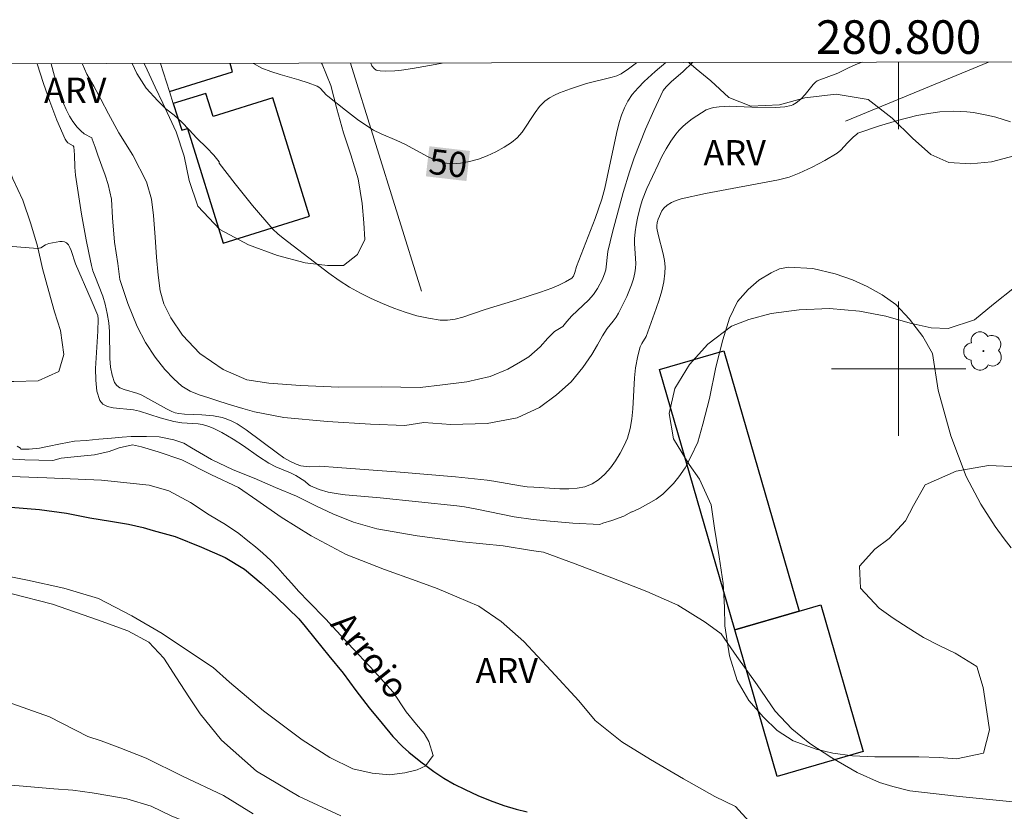
# Model space of a CAD drawing. Units: metres. Extents: x 280702 to 281220, y 1670457 to 1671026.
# Drawn here: x 280748 to 280806, y 1670974 to 1671021 of the extents above; entities that cross this region are included whole.
import ezdxf
from ezdxf.enums import TextEntityAlignment as Align

# ---------------------------------------------------------------- set-up
doc = ezdxf.new("R2010")
doc.units = ezdxf.units.M
doc.header["$MEASUREMENT"] = 0
for name, color, linetype, lineweight in [('Articulacao', 7, 'Continuous', 18), ('Edificacoes', 7, 'Continuous', 30), ('Malha_Coordenadas', 7, 'Continuous', 15), ('Muro_Grade', 8, 'Continuous', 20), ('Rio_Perene', 5, 'Continuous', 25), ('Topon_Curvas_Mestras_Masc', 255, 'Continuous', 9), ('Topon_Rio_Perene', 5, 'Continuous', 9)]:
    doc.layers.add(name, color=color, linetype=linetype, lineweight=lineweight)
for name, color, linetype, lineweight, true_color in [('Arvores_Isoladas', 7, 'Continuous', 18, 0x00ff33), ('Curvas_Intermediarias', 7, 'Continuous', 9, 0x783c14), ('Curvas_Mestras', 7, 'Continuous', 20, 0x783c14), ('Topon_Curvas_Mestras', 7, 'Continuous', 9, 0x783c14), ('Topon_Vegetacao', 7, 'Continuous', 9, 0x00ff33), ('Vegetacao', 7, 'Orla8', 9, 0x00ff33)]:
    doc.layers.add(name, color=color, linetype=linetype, lineweight=lineweight, true_color=true_color)
doc.styles.add('Arial', font='arial.ttf', dxfattribs={"height": 1.5})
doc.styles.add('Arial Italic', font='ariali.ttf', dxfattribs={"height": 1.5})
doc.styles.get("Standard").update_dxf_attribs({"font": 'arial.ttf'})
doc.linetypes.add('Orla8', pattern='A,6,-0.5,["V",Standard,S=1,R=0,X=-0.5,Y=-1],-0.5,6,-0.5,["V",Standard,S=1,R=0,X=-0.5,Y=-1],-0.5', length=14)

# ---------------------------------------------------------------- blocks, each defined once
blk = doc.blocks.new('Arvore')
at = {"layer": 'Arvores_Isoladas'}
blk.add_lwpolyline([(-0.718, 0.493, 0.872324), (-0.722, -0.551, 0.862983), (0.284, -0.827, 0.900105), (0.89, 0.029, 0.863155), (0.262, 0.861, 0.882486)], format="xyb", close=True, dxfattribs=at)
blk.add_circle((0, 0), 0.0286, dxfattribs=at)

msp = doc.modelspace()

# ---------------------------------------------------------------- linework, layer by layer
at = {"layer": 'Articulacao', "flags": 128}
msp.add_lwpolyline([(280718.317, 1671018.131), (281200.36, 1671018.964), (281201.306, 1670464.696), (280719.287, 1670463.863), (280718.317, 1671018.131)], close=True, dxfattribs=at)
at = {"layer": 'Curvas_Intermediarias', "flags": 128}
for points, elevation in [([(280749.476, 1671018.185), (280749.67, 1671017.431), (280749.904, 1671016.674), (280750.104, 1671016.087), (280750.369, 1671015.462), (280750.576, 1671015.061), (280750.765, 1671014.743), (280751.035, 1671014.391), (280751.239, 1671014.179), (280751.437, 1671014.012), (280751.905, 1671013.759), (280751.919, 1671013.689), (280752.098, 1671013.217), (280752.262, 1671012.722), (280752.509, 1671012.067), (280752.692, 1671011.545), (280752.882, 1671010.977), (280753.072, 1671010.104), (280753.143, 1671009.001), (280753.254, 1671007.543), (280753.459, 1671006.265), (280753.575, 1671005.315), (280754.045, 1671003.891), (280754.598, 1671002.527), (280755.098, 1671001.568), (280755.688, 1671000.694), (280756.249, 1670999.957), (280756.794, 1670999.388), (280757.269, 1670998.952), (280757.766, 1670998.669), (280758.296, 1670998.443), (280758.872, 1670998.256), (280759.537, 1670998.046), (280760.236, 1670997.826), (280760.898, 1670997.62), (280761.596, 1670997.438), (280763.346, 1670997.098), (280765.951, 1670996.851), (280768.526, 1670996.704), (280770.571, 1670996.622), (280771.692, 1670996.79), (280773.307, 1670996.671), (280775.479, 1670996.734), (280777.254, 1670997.063), (280778.593, 1670997.69), (280779.614, 1670998.449), (280780.474, 1670999.226), (280781.18, 1671000.075), (280781.712, 1671000.842), (280782.045, 1671001.428), (280782.351, 1671001.957), (280782.621, 1671002.394), (280782.985, 1671002.839), (280783.155, 1671003.065), (280783.3, 1671003.303), (280783.798, 1671004.31), (280784.079, 1671005.004), (280784.192, 1671005.357), (280784.283, 1671005.712), (280784.324, 1671005.994), (280784.334, 1671006.282), (280784.322, 1671006.574), (280784.26, 1671007.458), (280784.263, 1671007.749), (280784.298, 1671008.158), (280784.354, 1671008.565), (280784.432, 1671008.969), (280784.597, 1671009.627), (280784.736, 1671010.081), (280784.995, 1671010.742), (280785.659, 1671012.18), (280785.894, 1671012.653), (280786.145, 1671013.114), (280786.416, 1671013.558), (280786.711, 1671013.98), (280786.922, 1671014.231), (280787.158, 1671014.466), (280787.414, 1671014.685), (280787.684, 1671014.889), (280787.965, 1671015.08), (280788.533, 1671015.424), (280788.822, 1671015.541), (280788.978, 1671015.577), (280789.3, 1671015.619), (280789.892, 1671015.646), (280791.253, 1671015.586), (280792.658, 1671015.581), (280793.216, 1671015.617), (280793.596, 1671015.686), (280793.7, 1671015.729), (280793.898, 1671015.847), (280794.166, 1671016.068), (280794.424, 1671016.348), (280794.904, 1671016.949), (280795.036, 1671017.084), (280795.144, 1671017.16), (280796.373, 1671017.623), (280797.05, 1671017.952), (280797.544, 1671018.168), (280797.837, 1671018.268), (280797.837, 1671018.268)], 47), ([(280751.325, 1671018.188), (280751.612, 1671017.552), (280752.016, 1671016.852), (280752.434, 1671016.068), (280752.89, 1671015.186), (280753.506, 1671014.071), (280754.343, 1671012.74), (280755.153, 1671011.138), (280755.463, 1671010.113), (280755.582, 1671009.128), (280755.679, 1671007.846), (280755.757, 1671006.651), (280755.864, 1671005.572), (280755.972, 1671004.637), (280756.2, 1671003.863), (280756.622, 1671003.03), (280757.309, 1671002.003), (280758.341, 1671000.91), (280759.738, 1670999.957), (280761.147, 1670999.329), (280762.451, 1670999.143), (280764.335, 1670999.003), (280766.619, 1670998.907), (280769.168, 1670998.923), (280771.471, 1670998.877), (280772.802, 1670999.039), (280774.256, 1670999.213), (280775.654, 1670999.535), (280776.712, 1670999.981), (280777.456, 1671000.41), (280777.957, 1671000.711), (280778.641, 1671001.299), (280779.083, 1671001.822), (280779.49, 1671002.21), (280779.976, 1671002.526), (280779.992, 1671002.522), (280780.222, 1671002.822), (280780.529, 1671003.145), (280781.519, 1671004.088), (280781.808, 1671004.426), (280782.045, 1671004.774), (280782.342, 1671005.335), (280782.494, 1671005.724), (280782.541, 1671005.897), (280782.67, 1671006.987), (280782.943, 1671008.137), (280783.585, 1671010.496), (280783.951, 1671011.745), (280784.233, 1671012.564), (280784.915, 1671014.272), (280785.406, 1671015.396), (280785.968, 1671016.588), (280786.152, 1671016.814), (280786.469, 1671017.121), (280787.138, 1671017.708), (280787.715, 1671018.251), (280787.715, 1671018.251)], 48), ([(280754.299, 1671018.193), (280754.299, 1671018.193), (280754.596, 1671017.596), (280755.145, 1671016.733), (280755.832, 1671015.974), (280756.322, 1671015.485), (280756.815, 1671015.106), (280757.275, 1671014.7), (280757.716, 1671014.245), (280758.156, 1671013.752), (280758.75, 1671013.164), (280759.169, 1671012.724), (280759.486, 1671012.332), (280759.501, 1671012.258), (280760.453, 1671011.023), (280761.49, 1671009.735), (280762.691, 1671008.319), (280762.991, 1671008.036), (280763.311, 1671007.774), (280765.431, 1671006.146), (280766.033, 1671005.693), (280766.646, 1671005.26), (280767.274, 1671004.858), (280767.922, 1671004.497), (280768.564, 1671004.181), (280769.227, 1671003.881), (280769.905, 1671003.606), (280770.593, 1671003.364), (280771.287, 1671003.161), (280771.981, 1671003.005), (280772.669, 1671002.904), (280773.114, 1671002.898), (280773.562, 1671002.96), (280774.012, 1671003.072), (280775.362, 1671003.539), (280777.239, 1671004.099), (280778.655, 1671004.561), (280779.328, 1671004.806), (280779.738, 1671004.983), (280780.134, 1671005.183), (280780.51, 1671005.404), (280780.616, 1671005.526), (280780.706, 1671005.736), (280780.802, 1671006.095), (280781.914, 1671008.957), (280782.303, 1671010.118), (280782.479, 1671010.762), (280782.632, 1671011.412), (280783.184, 1671014.031), (280783.349, 1671014.677), (280783.484, 1671015.115), (280783.651, 1671015.545), (280783.856, 1671015.953), (280784.125, 1671016.352), (280784.465, 1671016.744), (280784.837, 1671017.113), (280785.491, 1671017.715), (280786.125, 1671018.248)], 49), ([(280748.642, 1671018.183), (280749.021, 1671017.003), (280749.391, 1671015.931), (280749.825, 1671014.822), (280750.308, 1671013.684), (280750.384, 1671013.566), (280750.477, 1671013.463), (280750.79, 1671013.286), (280750.833, 1671013.227), (280750.869, 1671012.752), (280750.889, 1671012.023), (280750.932, 1671011.54), (280751.294, 1671009.22), (280751.568, 1671007.679), (280751.722, 1671006.912), (280751.889, 1671006.15), (280751.973, 1671005.839), (280752.076, 1671005.534), (280752.553, 1671004.328), (280752.706, 1671003.841), (280752.827, 1671003.29), (280752.912, 1671002.732), (280752.954, 1671002.213), (280752.982, 1671000.606), (280753.021, 1671000.094), (280753.106, 1670999.614), (280753.255, 1670999.178), (280753.387, 1670998.999), (280753.582, 1670998.865), (280753.822, 1670998.763), (280754.641, 1670998.523), (280754.888, 1670998.422), (280756.364, 1670997.612), (280756.676, 1670997.454), (280756.875, 1670997.377), (280757.083, 1670997.332), (280757.426, 1670997.299), (280758.466, 1670997.249), (280759.153, 1670997.193), (280759.675, 1670997.097), (280759.858, 1670997.041), (280760.216, 1670996.899), (280760.558, 1670996.721), (280761.107, 1670996.364), (280762.965, 1670994.959), (280763.345, 1670994.692), (280763.701, 1670994.483), (280764.078, 1670994.312), (280764.358, 1670994.217), (280764.679, 1670994.17), (280764.881, 1670994.161), (280765.493, 1670994.184), (280766.551, 1670994.118), (280770.295, 1670993.841), (280773.586, 1670993.562), (280775.477, 1670993.357), (280775.875, 1670993.299), (280777.461, 1670993.013), (280777.858, 1670992.962), (280778.257, 1670992.934), (280779.813, 1670992.84), (280780.333, 1670992.835), (280780.834, 1670992.871), (280781.303, 1670992.964), (280781.728, 1670993.132), (280782.116, 1670993.382), (280782.482, 1670993.706), (280782.822, 1670994.087), (280783.132, 1670994.509), (280783.406, 1670994.958), (280783.641, 1670995.417), (280783.831, 1670995.87), (280783.997, 1670996.429), (280784.1, 1670997.012), (280784.159, 1670997.613), (280784.252, 1670999.455), (280784.316, 1671000.058), (280784.447, 1671000.776), (280784.595, 1671001.3), (280784.697, 1671001.513), (280784.944, 1671001.922), (280785.548, 1671003.592), (280785.723, 1671004.116), (280785.876, 1671004.643), (280785.995, 1671005.171), (280786.071, 1671005.7), (280786.078, 1671006.079), (280786.037, 1671006.461), (280785.962, 1671006.844), (280785.667, 1671008), (280785.592, 1671008.385), (280785.584, 1671008.51), (280785.613, 1671008.727), (280785.674, 1671008.925), (280785.894, 1671009.408), (280786.008, 1671009.58), (280786.196, 1671009.742), (280786.455, 1671009.906), (280786.737, 1671010.038), (280787.031, 1671010.132), (280788.491, 1671010.451), (280792.831, 1671011.264), (280793.47, 1671011.422), (280794.066, 1671011.663), (280794.841, 1671012.023), (280795.6, 1671012.418), (280796.334, 1671012.844), (280796.56, 1671013.025), (280796.955, 1671013.465), (280797.308, 1671013.819), (280797.484, 1671013.973), (280797.579, 1671014.035), (280797.683, 1671014.082), (280798.795, 1671014.463), (280799.93, 1671014.807), (280801.079, 1671015.091), (280801.655, 1671015.203), (280802.453, 1671015.308), (280803.264, 1671015.347), (280804.07, 1671015.313), (280804.467, 1671015.267), (280805.354, 1671015.104), (280805.796, 1671014.995), (280806.666, 1671014.722)], 46), ([(280772.79, 1671018.225), (280772.362, 1671018.138), (280771.018, 1671017.889), (280770.357, 1671017.791), (280769.962, 1671017.755), (280769.431, 1671017.732), (280769.088, 1671017.755), (280768.925, 1671017.784), (280768.859, 1671017.806), (280768.733, 1671017.888), (280768.587, 1671018.065), (280768.528, 1671018.218), (280768.528, 1671018.218)], 51), ([(280807.204, 1670974.135), (280803.631, 1670974.493), (280800.66, 1670974.829), (280799.647, 1670975.101), (280798.866, 1670975.329), (280797.52, 1670975.938), (280796.014, 1670976.81), (280794.706, 1670977.65), (280793.638, 1670978.528), (280792.633, 1670979.579), (280791.564, 1670981.146), (280790.365, 1670982.844), (280789.431, 1670984.19), (280788.46, 1670984.901), (280786.838, 1670985.899), (280784.984, 1670986.719), (280782.903, 1670987.526), (280780.713, 1670988.367), (280778.837, 1670989.073), (280778.123, 1670989.156), (280776.426, 1670989.435), (280773.993, 1670989.675), (280771.294, 1670990.047), (280768.898, 1670990.447), (280767.5, 1670990.85), (280766.263, 1670991.342), (280765.299, 1670991.802), (280764.114, 1670992.394), (280762.848, 1670992.924), (280761.573, 1670993.477), (280760.332, 1670993.965), (280759.032, 1670994.582), (280757.847, 1670995.281), (280757.395, 1670995.564), (280756.801, 1670995.771), (280755.919, 1670995.94), (280755.171, 1670995.958), (280754.248, 1670995.956), (280753.717, 1670995.93), (280753.078, 1670995.868), (280752.327, 1670995.791), (280751.568, 1670995.721), (280750.869, 1670995.674), (280750.028, 1670995.52), (280749.269, 1670995.366), (280748.775, 1670995.264), (280748.166, 1670995.21), (280747.665, 1670995.214), (280747.656, 1670995.268), (280747.458, 1670995.385)], 44), ([(280791.098, 1670973.003), (280790.28, 1670973.902), (280789.051, 1670974.501), (280787.167, 1670975.543), (280785.217, 1670976.714), (280783.509, 1670977.76), (280781.913, 1670979.029), (280780.942, 1670980.199), (280779.287, 1670981.994), (280777.662, 1670983.743), (280776.305, 1670984.937), (280774.968, 1670985.852), (280773.667, 1670986.409), (280772.494, 1670986.905), (280771.238, 1670987.363), (280769.351, 1670988.034), (280767.056, 1670988.928), (280764.982, 1670990.033), (280763.199, 1670991.155), (280761.75, 1670992.169), (280760.64, 1670992.921), (280759.033, 1670993.675), (280757.269, 1670994.564), (280755.852, 1670995.047), (280754.866, 1670995.346), (280754.32, 1670995.457), (280753.543, 1670995.292), (280752.944, 1670995.074), (280752.066, 1670994.858), (280751.057, 1670994.768), (280750.073, 1670994.673), (280749.569, 1670994.536), (280747.905, 1670994.575), (280745.883, 1670994.688)], 43), ([(280746.563, 1670993.588), (280749.221, 1670993.487), (280752.488, 1670993.348), (280755.325, 1670993.05), (280756.487, 1670992.726), (280757.788, 1670992.024), (280758.894, 1670991.298), (280759.869, 1670990.713), (280760.658, 1670990.172), (280761.196, 1670989.748), (280761.659, 1670989.384), (280762.1, 1670988.998), (280762.571, 1670988.565), (280762.985, 1670988.129), (280763.404, 1670987.658), (280763.807, 1670987.226), (280764.252, 1670986.713), (280764.827, 1670986.121), (280765.825, 1670985.093), (280767.189, 1670983.617), (280768.761, 1670981.951), (280769.875, 1670980.713), (280770.644, 1670979.55), (280771.268, 1670978.794), (280771.709, 1670978.247), (280771.993, 1670977.768), (280772.258, 1670976.934), (280771.815, 1670976.343), (280771.809, 1670976.335), (280771.289, 1670976.083), (280770.568, 1670975.907), (280769.652, 1670975.79), (280768.613, 1670975.883), (280767.454, 1670976.158), (280766.09, 1670976.824), (280764.446, 1670977.868), (280762.129, 1670979.601), (280760.112, 1670981.314), (280759.129, 1670982.189), (280757.72, 1670983.123), (280756.102, 1670984.224), (280754.286, 1670985.266), (280752.294, 1670986.295), (280750.239, 1670986.923), (280748.067, 1670987.401), (280746.875, 1670987.634)], 42), ([(280747.083, 1670986.594), (280749.557, 1670985.961), (280752.241, 1670985.024), (280754.05, 1670984.371), (280755.298, 1670983.707), (280756.202, 1670982.743), (280756.945, 1670981.576), (280757.681, 1670980.432), (280758.368, 1670979.436), (280759.639, 1670977.848), (280761.712, 1670976.002), (280764.261, 1670974.492), (280766.746, 1670973.351)], 43), ([(280737.745, 1670971.595), (280739.208, 1670974.273), (280740.753, 1670976.578), (280741.434, 1670977.59), (280742.436, 1670978.544), (280743.621, 1670979.357), (280745.034, 1670979.993), (280746.806, 1670980.172), (280749.377, 1670979.25), (280751.668, 1670978.07), (280752.457, 1670977.827), (280753.578, 1670977.399), (280755.133, 1670976.775), (280757.3, 1670975.72), (280759.755, 1670974.549), (280761.53, 1670973.465)], 44)]:
    msp.add_lwpolyline(points, dxfattribs=dict(at, elevation=elevation))
at = {"layer": 'Curvas_Mestras', "flags": 128}
for points, elevation in [([(280784.384, 1671018.245), (280783.897, 1671017.869), (280783.451, 1671017.575), (280783.211, 1671017.467), (280782.915, 1671017.372), (280781.389, 1671017.002), (280780.439, 1671016.689), (280779.788, 1671016.451), (280779.478, 1671016.31), (280779.185, 1671016.146), (280778.917, 1671015.953), (280778.601, 1671015.642), (280778.324, 1671015.279), (280777.555, 1671014.112), (280777.265, 1671013.77), (280776.931, 1671013.489), (280776.479, 1671013.205), (280775.991, 1671012.938), (280775.477, 1671012.699), (280774.948, 1671012.498), (280774.414, 1671012.345), (280773.885, 1671012.249), (280773.371, 1671012.22), (280772.897, 1671012.278), (280772.426, 1671012.419), (280771.956, 1671012.623), (280770.554, 1671013.378), (280770.088, 1671013.603), (280769.145, 1671014.002), (280768.689, 1671014.229), (280768.472, 1671014.359), (280767.737, 1671014.866), (280767.025, 1671015.41), (280765.975, 1671016.25), (280765.882, 1671016.333), (280765.541, 1671016.709), (280765.446, 1671016.786), (280765.34, 1671016.846), (280764.805, 1671017.051), (280764.251, 1671017.223), (280763.124, 1671017.535), (280762.571, 1671017.711), (280762.039, 1671017.923), (280761.538, 1671018.188), (280761.512, 1671018.205)], 50), ([(280746.945, 1671007.304), (280748.664, 1671007.173), (280748.764, 1671007.179), (280748.86, 1671007.212), (280749.143, 1671007.381), (280749.339, 1671007.463), (280749.986, 1671007.584), (280750.139, 1671007.587), (280750.276, 1671007.564), (280750.389, 1671007.507), (280750.504, 1671007.387), (280750.596, 1671007.231), (280750.672, 1671007.048), (280750.932, 1671006.248), (280751.867, 1671004.107), (280752.254, 1671003.168), (280752.277, 1671002.959), (280752.27, 1671002.245), (280752.129, 1671000.017), (280752.134, 1670999.316), (280752.21, 1670998.672), (280752.386, 1670998.104), (280752.562, 1670997.888), (280752.836, 1670997.75), (280753.183, 1670997.669), (280754.38, 1670997.544), (280754.743, 1670997.471), (280755.981, 1670997.078), (280756.784, 1670996.854), (280757.265, 1670996.777), (280758.235, 1670996.709), (280758.472, 1670996.673), (280758.703, 1670996.617), (280758.945, 1670996.534), (280759.184, 1670996.436), (280759.65, 1670996.203), (280760.328, 1670995.81), (280760.942, 1670995.409), (280761.842, 1670994.77), (280762.458, 1670994.374), (280762.88, 1670994.158), (280763.755, 1670993.784), (280764.064, 1670993.633), (280764.603, 1670993.297), (280764.842, 1670993.085), (280764.947, 1670993.018), (280765.459, 1670992.804), (280765.989, 1670992.638), (280766.582, 1670992.538), (280766.997, 1670992.489), (280769.089, 1670992.311), (280773.66, 1670991.829), (280774.129, 1670991.761), (280774.847, 1670991.631), (280777.089, 1670991.179), (280778.218, 1670991.009), (280779.005, 1670990.926), (280780.588, 1670990.796), (280782.184, 1670990.709), (280782.368, 1670990.785), (280782.899, 1670990.962), (280783.621, 1670991.207), (280784.069, 1670991.459), (280784.069, 1670991.451), (280784.552, 1670991.67), (280785.086, 1670991.966), (280785.542, 1670992.233), (280785.946, 1670992.531), (280786.578, 1670993.151), (280786.9, 1670993.562), (280787.278, 1670994.094), (280787.619, 1670994.755), (280788.03, 1670995.613), (280788.334, 1670996.688), (280788.735, 1670998.226), (280789.102, 1671000.096), (280789.518, 1671001.718), (280789.915, 1671003.021), (280790.398, 1671004.007), (280791.027, 1671004.73), (280791.677, 1671005.277), (280792.395, 1671005.718), (280792.896, 1671005.948), (280793.434, 1671006.064), (280794.881, 1671005.974), (280796.215, 1671005.652), (280797.25, 1671005.296), (280798.117, 1671004.909), (280799.013, 1671004.401), (280799.835, 1671003.838), (280800.653, 1671002.963), (280801.437, 1671001.931), (280802.027, 1671000.911), (280802.361, 1670998.714), (280803.107, 1670996.008), (280804.021, 1670993.584), (280804.898, 1670991.921), (280805.757, 1670990.59), (280806.287, 1670989.854), (280806.72, 1670989.331)], 45)]:
    msp.add_lwpolyline(points, dxfattribs=dict(at, elevation=elevation))
at = {"layer": 'Edificacoes', "flags": 128}
msp.add_lwpolyline([(280756.532, 1671016.53), (280760.298, 1671017.702), (280760.142, 1671018.203)], dxfattribs=at)
for points in [[(280756.761, 1671015.804), (280757.26, 1671014.224), (280757.597, 1671014.329), (280759.726, 1671007.488), (280764.881, 1671009.092), (280762.685, 1671016.149), (280759.131, 1671015.043), (280758.705, 1671016.409)], [(280790.229, 1670984.437), (280785.745, 1670999.961), (280789.589, 1671001.071), (280794.072, 1670985.547)], [(280790.229, 1670984.437), (280794.072, 1670985.547), (280795.359, 1670985.918), (280797.882, 1670977.183), (280792.752, 1670975.701)]]:
    msp.add_lwpolyline(points, close=True, dxfattribs=at)
at = {"layer": 'Malha_Coordenadas', "flags": 128}
for points in [[(280800, 1671018.272), (280800, 1671014.272)], [(280800, 1671004), (280800, 1670996)], [(280804, 1671000), (280796, 1671000)]]:
    msp.add_lwpolyline(points, dxfattribs=at)
at = {"layer": 'Muro_Grade', "flags": 128}
for points in [[(280796.834, 1671014.76), (280805.365, 1671018.281)], [(280756.532, 1671016.53), (280756.006, 1671018.196)], [(280771.551, 1671004.617), (280767.319, 1671018.215)], [(280756.761, 1671015.804), (280756.532, 1671016.53)], [(280757.26, 1671014.224), (280756.761, 1671015.804)]]:
    msp.add_lwpolyline(points, dxfattribs=at)
at = {"layer": 'Rio_Perene', "flags": 128}
msp.add_lwpolyline([(280747.069, 1670991.755), (280748.792, 1670991.601), (280750.391, 1670991.387), (280751.781, 1670991.108), (280753.026, 1670990.908), (280754.098, 1670990.736), (280754.969, 1670990.53), (280755.556, 1670990.359), (280756.871, 1670989.995), (280758.447, 1670989.366), (280759.856, 1670988.746), (280761.01, 1670988.053), (280762.004, 1670987.216), (280762.889, 1670986.397), (280763.599, 1670985.709), (280764.248, 1670985.097), (280764.629, 1670984.627), (280765.197, 1670983.922), (280766.037, 1670982.886), (280766.888, 1670981.848), (280767.646, 1670980.811), (280768.434, 1670979.775), (280769.218, 1670978.843), (280769.846, 1670978.085), (280770.421, 1670977.487), (280770.798, 1670977.151), (280771.523, 1670976.563), (280771.815, 1670976.343), (280772.288, 1670975.988), (280772.886, 1670975.59), (280773.499, 1670975.238), (280774.167, 1670974.922), (280774.911, 1670974.561), (280775.654, 1670974.261), (280776.469, 1670973.966), (280777.209, 1670973.747), (280777.863, 1670973.592)], dxfattribs=at)
at = {"layer": 'Topon_Curvas_Mestras_Masc'}
msp.add_solid([(280771.817, 1671011.47, 50), (280774.235, 1671011.188, 50), (280772.026, 1671013.264, 50), (280774.445, 1671012.982, 50)], dxfattribs=at)
at = {"layer": 'Vegetacao', "flags": 128}
for points in [[(280787.489, 1671018.25), (280787.931, 1671017.887), (280788.802, 1671017.158), (280789.874, 1671016.173), (280791.181, 1671015.662), (280792.899, 1671015.728), (280794.406, 1671016.153), (280796.274, 1671016.372), (280798.179, 1671016.042), (280799.611, 1671014.929), (280800.832, 1671013.752), (280801.915, 1671012.78), (280802.999, 1671012.294), (280804.294, 1671012.206), (280805.539, 1671012.336), (280806.884, 1671012.683), (280808.228, 1671012.659), (280809.324, 1671012.02), (280810.109, 1671011.098), (280810.309, 1671009.741), (280810.209, 1671008.614), (280809.712, 1671007.294), (280808.89, 1671006.307), (280808.006, 1671005.665), (280806.911, 1671004.844), (280805.666, 1671003.844), (280804.521, 1671002.92), (280802.952, 1671002.393), (280801.943, 1671002.443), (280800.698, 1671002.724), (280799.241, 1671003.132), (280797.66, 1671003.425), (280795.879, 1671003.589), (280794.074, 1671003.51), (280792.405, 1671003.291), (280791.073, 1671002.944), (280790.04, 1671002.533), (280788.62, 1671001.468), (280787.537, 1671000.25), (280786.666, 1670998.814), (280786.331, 1670997.328), (280786.58, 1670995.817), (280787.514, 1670994.294), (280788.137, 1670993.424), (280788.823, 1670991.887), (280789.022, 1670990.492), (280789.309, 1670988.788), (280789.534, 1670987.2), (280789.621, 1670985.792), (280789.646, 1670984.665), (280789.909, 1670982.884), (280790.37, 1670981.412), (280791.08, 1670980.222), (280791.952, 1670979.224), (280792.761, 1670978.43), (280793.708, 1670977.817), (280795.09, 1670977.319), (280796.074, 1670977.076), (280797.257, 1670976.924), (280798.577, 1670976.862), (280799.884, 1670976.863), (280801.204, 1670976.865), (280802.424, 1670976.827), (280803.445, 1670976.739), (280805.052, 1670977.074), (280805.412, 1670978.47), (280805.25, 1670979.546), (280805.038, 1670981.006), (280804.664, 1670982.248), (280803.381, 1670983.053), (280802.46, 1670983.488), (280801.488, 1670983.973), (280800.567, 1670984.549), (280799.67, 1670985.124), (280798.848, 1670985.725), (280797.727, 1670986.928), (280797.677, 1670988.221), (280798.585, 1670989.247), (280799.432, 1670989.876), (280800.415, 1670990.927), (280800.888, 1670991.837), (280801.585, 1670993.08), (280803.44, 1670993.902), (280805.358, 1670994.237), (280807.163, 1670994.15), (280808.645, 1670993.268), (280809.741, 1670991.732), (280810.589, 1670990.093), (280811.199, 1670988.698), (280811.436, 1670987.289), (280811.511, 1670985.919), (280812.358, 1670984.677), (280813.591, 1670984.884), (280814.861, 1670985.551), (280815.595, 1670986.372), (280816.467, 1670986.962), (280817.811, 1670987.604), (280819.206, 1670987.926), (280820.513, 1670987.517), (280821.447, 1670987.083), (280822.344, 1670986.29), (280823.353, 1670985.125), (280824.536, 1670983.833), (280826.205, 1670982.964), (280827.687, 1670983.094), (280828.521, 1670984.068), (280828.72, 1670985.08), (280828.707, 1670986.476), (280828.57, 1670987.578), (280827.997, 1670988.653), (280826.714, 1670989.433), (280825.742, 1670989.688), (280824.709, 1670989.853), (280822.679, 1670990.004), (280820.687, 1670990.258), (280819.691, 1670990.539), (280818.794, 1670991.063), (280817.586, 1670992.509), (280817.025, 1670993.841), (280817, 1670995.173), (280817.236, 1670996.479), (280817.659, 1670997.504), (280818.269, 1670998.44), (280818.991, 1670999.35), (280820.036, 1671000.312), (280820.833, 1671000.684), (280821.68, 1671001.057), (280822.215, 1671001.25), (280823.174, 1671001.007), (280824.033, 1671000.509), (280824.98, 1670999.869), (280825.914, 1670999.153), (280827.209, 1670998.258), (280828.716, 1670997.286), (280830.422, 1670996.456), (280831.331, 1670996.008), (280833.087, 1670995.191), (280834.706, 1670994.514), (280836.014, 1670993.99), (280837.67, 1670993.774), (280838.679, 1670993.788), (280839.762, 1670993.956), (280840.845, 1670994.226), (280841.841, 1670994.586), (280843.609, 1670995.42), (280845.041, 1670996.306), (280846.161, 1670997.152), (280847.244, 1670997.948), (280848.364, 1670998.628), (280849.298, 1670999.039), (280850.506, 1670999.143), (280851.975, 1670998.722), (280853.507, 1670997.878), (280854.79, 1670997.085), (280855.637, 1670996.446), (280856.496, 1670995.384), (280857.219, 1670994.514), (280858.726, 1670993.452), (280860.357, 1670992.75), (280862.038, 1670992.329), (280863.52, 1670992.305), (280864.703, 1670992.998), (280864.702, 1670994.099), (280864.689, 1670995.957), (280864.677, 1670997.007), (280864.726, 1670998.954), (280865.398, 1671000.568), (280866.667, 1671001.825), (280868.274, 1671002.493), (280869.307, 1671002.468), (280870.415, 1671002.252), (280872.383, 1671001.524), (280873.902, 1671000.629), (280874.837, 1670999.477), (280875.173, 1670998.299), (280875.373, 1670996.75), (280875.473, 1670995.059), (280875.747, 1670993.561), (280876.482, 1670992.191), (280877.653, 1670992.423), (280879.109, 1670993.219), (280880.167, 1670994.578), (280880.628, 1670996.051), (280880.54, 1670997.383), (280880.403, 1670998.754), (280880.527, 1671000.509), (280880.987, 1671002.02), (280881.696, 1671003.84), (280882.38, 1671005.519), (280882.891, 1671006.928), (280883.251, 1671008.068), (280883.96, 1671009.926), (280884.857, 1671011.272), (280885.716, 1671011.798), (280886.923, 1671011.941), (280888.517, 1671011.878), (280890.223, 1671012.073), (280891.256, 1671012.804), (280891.094, 1671013.764), (280890.359, 1671014.75), (280889.637, 1671016.068), (280889.175, 1671017.822), (280889.212, 1671018.426)], [(280718.353, 1670997.65), (280718.593, 1670997.623), (280719.751, 1670997.484), (280721.221, 1670997.511), (280722.677, 1670997.807), (280724.034, 1670998.385), (280725.454, 1670999.091), (280726.636, 1670999.746), (280727.583, 1671000.336), (280728.815, 1671001.183), (280729.724, 1671001.747), (280730.832, 1671002.389), (280732.114, 1671002.762), (280733.534, 1671002.546), (280735.103, 1671001.766), (280735.937, 1671001.203), (280737.507, 1670999.873), (280738.291, 1670999.208), (280739.761, 1670997.916), (280741.106, 1670996.816), (280742.563, 1670996.088), (280743.447, 1670996.831), (280744.156, 1670997.908), (280744.829, 1670998.793), (280746.086, 1670999.242), (280747.257, 1670999.244), (280748.701, 1670999.271), (280749.946, 1670999.836), (280750.244, 1671000.848), (280750.032, 1671002.282), (280749.683, 1671003.384), (280749.334, 1671004.6), (280748.96, 1671005.97), (280748.661, 1671007.302), (280748.262, 1671008.646), (280747.789, 1671010.054), (280747.191, 1671011.322), (280746.617, 1671012.884), (280746.082, 1671013.997), (280745.621, 1671015.073), (280745.234, 1671016.187), (280744.648, 1671018.107), (280744.619, 1671018.176)], [(280755.016, 1671018.194), (280755.195, 1671017.812), (280755.681, 1671016.788), (280756.142, 1671015.84), (280756.939, 1671014.125), (280757.413, 1671012.678), (280757.7, 1671011.218), (280758.223, 1671009.695), (280759.531, 1671008.3), (280761.237, 1671007.393), (280762.981, 1671006.754), (280764.612, 1671006.308), (280765.944, 1671006.156), (280766.916, 1671006.157), (280767.737, 1671006.811), (280768.173, 1671007.708), (280768.123, 1671008.707), (280768.023, 1671009.847), (280767.773, 1671011.319), (280767.349, 1671012.753), (280766.901, 1671014.059), (280766.514, 1671015.494), (280766.153, 1671016.876), (280765.642, 1671018.157), (280765.597, 1671018.212)], [(280892.21, 1670988.251), (280893.107, 1670985.678), (280893.581, 1670984.654), (280894.328, 1670983.156), (280894.877, 1670981.825), (280894.877, 1670980.595), (280894.816, 1670977.713), (280894.828, 1670976.355), (280894.692, 1670974.306), (280894.232, 1670973.166), (280893.198, 1670972.562), (280891.866, 1670972.215), (280890.646, 1670972.137), (280889.475, 1670972.225), (280888.243, 1670972.377), (280887.035, 1670972.491), (280885.628, 1670972.272), (280883.823, 1670971.63), (280882.839, 1670970.95), (280881.358, 1670969.821), (280879.54, 1670968.82), (280878.606, 1670968.422), (280877.212, 1670967.856), (280875.855, 1670967.138), (280874.112, 1670966.354), (280872.282, 1670965.622), (280870.862, 1670964.775), (280869.692, 1670964.044), (280868.808, 1670963.441), (280868.161, 1670962.672), (280867.34, 1670961.672), (280866.531, 1670960.198), (280865.958, 1670958.481), (280865.573, 1670956.828), (280865.362, 1670955.201), (280865.237, 1670954.138), (280864.478, 1670952.575), (280864.143, 1670951.409), (280863.533, 1670949), (280863.421, 1670947.86), (280863.41, 1670946.08), (280863.846, 1670944.697), (280864.494, 1670943.634), (280865.141, 1670942.675), (280865.914, 1670941.933), (280867.072, 1670941.409), (280868.641, 1670941.116), (280870.521, 1670941.016), (280872.451, 1670940.441), (280874.02, 1670939.764), (280875.378, 1670938.985), (280876.66, 1670938.346), (280877.769, 1670937.309), (280878.591, 1670935.645), (280878.803, 1670934.634), (280878.866, 1670932.443), (280878.742, 1670931.278), (280878.307, 1670929.049), (280878.083, 1670927.908), (280877.785, 1670926.153), (280877.436, 1670925.077), (280876.403, 1670924.115), (280875.021, 1670923.947), (280873.004, 1670923.689), (280872.008, 1670923.598), (280870.352, 1670923.276), (280869.095, 1670922.685), (280868.323, 1670921.89), (280867.9, 1670920.904), (280867.589, 1670919.891), (280867.153, 1670918.764), (280866.929, 1670917.765), (280866.98, 1670916.714), (280867.416, 1670915.485), (280868.313, 1670913.936), (280869.833, 1670911.53), (280870.742, 1670910.071), (280871.639, 1670909.304), (280873.519, 1670907.679), (280874.366, 1670907.091), (280875.686, 1670906.26), (280876.845, 1670905.634), (280878.252, 1670905.046), (280880.045, 1670904.408), (280881.041, 1670904.114), (280883.121, 1670903.361), (280884.13, 1670902.785), (280884.939, 1670902.12), (280886.035, 1670900.841), (280885.749, 1670899.585), (280883.932, 1670898.956), (280882.898, 1670898.839), (280880.869, 1670898.939), (280879.275, 1670899.13), (280878.054, 1670899.064), (280877.121, 1670898.167), (280876.661, 1670896.936), (280876.761, 1670895.605), (280877.894, 1670894.901), (280879.014, 1670894.89), (280880.16, 1670894.673), (280881.356, 1670894.38), (280882.601, 1670893.946), (280884.008, 1670892.769), (280885.154, 1670891.528), (280886.014, 1670890.261), (280887.035, 1670888.61), (280887.745, 1670887.561), (280889.228, 1670885.564), (280889.938, 1670884.668), (280891.171, 1670883.286), (280891.98, 1670882.352), (280892.641, 1670881.316), (280894.945, 1670878.872), (280896.091, 1670878.028), (280897.822, 1670877.197), (280899.017, 1670876.968), (280900.362, 1670876.752), (280901.421, 1670876.382), (280902.678, 1670875.845), (280904.048, 1670875.27), (280905.443, 1670874.798), (280906.751, 1670874.428), (280907.971, 1670874.186), (280909.117, 1670874.136), (280910.2, 1670873.74), (280911.047, 1670873.037), (280911.931, 1670872.179), (280912.591, 1670871.361), (280913.476, 1670870.657), (280914.298, 1670869.608), (280914.958, 1670868.328), (280915.245, 1670867.047), (280915.121, 1670865.484), (280914.536, 1670864.562), (280913.777, 1670863.472), (280913.615, 1670862.076), (280914.412, 1670860.988), (280915.322, 1670860.31), (280916.181, 1670859.363), (280917.19, 1670858.237), (280917.925, 1670856.701), (280918.137, 1670854.959), (280918.324, 1670853.756), (280918.599, 1670852.629), (280918.786, 1670851.143), (280917.989, 1670849.9), (280917.081, 1670849.259), (280916.496, 1670848.015), (280916.434, 1670846.402), (280916.559, 1670844.942), (280916.97, 1670843.7), (280918.029, 1670842.663), (280918.864, 1670841.64), (280919.773, 1670840.718), (280921.429, 1670839.785), (280922.413, 1670839.428), (280923.446, 1670839.211), (280925.551, 1670839.188), (280926.572, 1670839.317), (280928.527, 1670839.781), (280929.498, 1670840.127), (280930.469, 1670840.526), (280932.336, 1670841.104), (280933.868, 1670841.131), (280934.914, 1670840.364), (280935.537, 1670838.52), (280935.912, 1670836.126), (280936.012, 1670834.627), (280936, 1670832.463), (280935.851, 1670831.438), (280935.054, 1670829.708), (280934.108, 1670828.695), (280932.764, 1670828.014), (280931.755, 1670827.668), (280930.535, 1670827.141), (280929.527, 1670826.115), (280929.266, 1670824.488), (280929.503, 1670822.939), (280930.213, 1670821.787), (280930.948, 1670820.507), (280931.359, 1670818.97), (280931.522, 1670817.562), (280931.485, 1670816.396), (280931.211, 1670815.269), (280930.651, 1670814.23), (280929.83, 1670813.397), (280928.809, 1670812.871), (280927.589, 1670812.511), (280926.007, 1670812.022), (280924.177, 1670811.034), (280922.397, 1670809.789), (280921.04, 1670808.674), (280920.406, 1670806.495), (280920.269, 1670805.266), (280920.245, 1670803.332), (280920.37, 1670802.013), (280920.943, 1670800.745), (280922.026, 1670799.619), (280923.757, 1670799.058), (280925.675, 1670798.996), (280927.356, 1670799.126), (280928.85, 1670799.281), (280930.145, 1670799.795), (280931.303, 1670800.68), (280932.373, 1670801.962), (280933.468, 1670803.283), (280934.813, 1670804.27), (280936.183, 1670804.477), (280937.552, 1670803.94), (280938.673, 1670802.661), (280939.321, 1670801.176), (280939.334, 1670800.074), (280938.724, 1670799.241), (280937.703, 1670798.881), (280936.321, 1670798.739), (280934.889, 1670798.712), (280933.644, 1670798.621), (280932.449, 1670798.145), (280931.067, 1670797.247), (280929.735, 1670796.195), (280928.777, 1670795.285), (280928.204, 1670794.042), (280928.055, 1670792.236), (280928.23, 1670791.25), (280928.754, 1670789.329), (280929.501, 1670787.562), (280930.037, 1670786.295), (280930.784, 1670785.438), (280932.067, 1670784.414), (280933.101, 1670783.737), (280934.097, 1670783.546), (280935.268, 1670783.445), (280936.413, 1670782.908), (280937.547, 1670781.949), (280938.219, 1670780.886), (280938.543, 1670779.759), (280938.544, 1670778.555), (280938.943, 1670777.365), (280940.026, 1670776.943), (280941.433, 1670776.766), (280943.164, 1670777.113), (280944.957, 1670777.756), (280946.476, 1670778.398), (280947.907, 1670779.155), (280949.015, 1670779.938), (280949.974, 1670780.643), (280950.92, 1670781.285), (280951.866, 1670781.696), (280953.174, 1670781.249), (280953.934, 1670780.392), (280954.357, 1670779.073), (280954.208, 1670777.689), (280953.412, 1670776.958), (280952.266, 1670776.803), (280951.133, 1670776.828), (280949.776, 1670776.724), (280949.266, 1670775.596), (280949.029, 1670774.161), (280949.142, 1670772.484), (280949.479, 1670771.536), (280950.637, 1670769.462), (280951.522, 1670768.349), (280952.68, 1670767.095), (280954.038, 1670765.854), (280953.427, 1670768.031), (280954.099, 1670767.11), (280955.308, 1670765.484), (280956.367, 1670764.166), (280957.263, 1670763.13), (280958.048, 1670762.17), (280958.721, 1670761.261), (280959.169, 1670760.045), (280959.132, 1670759.02), (280958.896, 1670757.739), (280958.809, 1670756.561), (280959.283, 1670754.999), (280960.454, 1670753.207), (280961.002, 1670752.285), (280961.999, 1670750.391), (280962.485, 1670749.354), (280962.809, 1670748.394), (280963.009, 1670746.614), (280963.046, 1670745.051), (280962.897, 1670743.604), (280962.35, 1670742.284), (280961.379, 1670741.553), (280960.233, 1670741.551), (280959.063, 1670741.87), (280958.129, 1670742.663), (280955.774, 1670746.465), (280954.616, 1670747.693), (280953.482, 1670748.806), (280952.449, 1670749.906), (280951.614, 1670751.007), (280950.891, 1670752.133), (280950.318, 1670753.17), (280949.733, 1670754.284), (280947.329, 1670757.496), (280946.27, 1670758.532), (280944.302, 1670759.644), (280942.97, 1670760.526), (280941.6, 1670761.78), (280940.267, 1670763.098), (280939.084, 1670764.262), (280937.701, 1670765.452), (280936.319, 1670766.539), (280934.986, 1670767.6), (280933.84, 1670768.432), (280932.508, 1670768.84), (280931.524, 1670768.314), (280930.802, 1670767.583), (280930.591, 1670766.251), (280930.592, 1670764.137), (280930.592, 1670762.895), (280930.605, 1670761.678), (280930.792, 1670759.27), (280930.892, 1670758.156), (280931.055, 1670756.12), (280931.068, 1670754.352), (280930.732, 1670752.969), (280930.035, 1670751.738), (280929.325, 1670750.854), (280927.009, 1670751.133), (280925.378, 1670751.963), (280923.622, 1670753.332), (280922.85, 1670754.305), (280921.529, 1670756.391), (280920.968, 1670757.44), (280920.458, 1670758.4), (280919.461, 1670760.09), (280918.689, 1670761.46), (280917.68, 1670762.227), (280916.409, 1670762.853), (280915.5, 1670763.364), (280913.831, 1670765.015), (280913.184, 1670765.783), (280912.125, 1670767.459), (280911.477, 1670769.175), (280911.09, 1670770.609), (280911.127, 1670771.736), (280911.625, 1670772.62), (280912.584, 1670773.249), (280913.729, 1670773.404), (280914.912, 1670773.201), (280916.045, 1670772.766), (280917.216, 1670772.422), (280918.673, 1670772.359), (280920.578, 1670772.49), (280922.309, 1670772.825), (280923.379, 1670773.492), (280923.715, 1670774.85), (280923.528, 1670776.271), (280923.44, 1670777.36), (280924.261, 1670779.526), (280924.51, 1670780.832), (280923.624, 1670786.3), (280922.839, 1670787.952), (280921.743, 1670789.347), (280920.323, 1670790.869), (280919.402, 1670791.637), (280918.044, 1670792.724), (280916.437, 1670794.464), (280915.428, 1670795.488), (280914.457, 1670795.781), (280913.336, 1670795.972), (280911.917, 1670796.239), (280910.896, 1670796.533), (280909.812, 1670796.954), (280909.152, 1670798.016), (280909.214, 1670799.028), (280909.338, 1670800.117), (280909.487, 1670801.142), (280909.462, 1670802.538), (280909.187, 1670803.947), (280908.602, 1670805.176), (280908.128, 1670806.174), (280907.53, 1670807.352), (280906.907, 1670808.619), (280906.409, 1670809.81), (280905.898, 1670811.205), (280905.649, 1670812.511), (280905.586, 1670813.882), (280905.573, 1670815.086), (280905.56, 1670816.674), (280905.572, 1670818.941), (280905.572, 1670820.376), (280905.571, 1670821.9), (280905.359, 1670823.116), (280904.798, 1670824.397), (280904.113, 1670825.369), (280903.416, 1670826.15), (280902.693, 1670826.866), (280901.896, 1670827.531), (280900.514, 1670828.068), (280899.642, 1670828.989), (280898.895, 1670829.693), (280898.185, 1670830.742), (280897.449, 1670832.458), (280896.876, 1670833.546), (280896.229, 1670834.48), (280894.709, 1670835.669), (280893.713, 1670835.514), (280892.891, 1670834.412), (280892.506, 1670833.208), (280892.307, 1670831.965), (280892.108, 1670830.85), (280891.735, 1670829.697), (280891.162, 1670828.569), (280890.204, 1670827.646), (280888.984, 1670827.209), (280887.764, 1670827.298), (280886.381, 1670828.001), (280884.401, 1670830.022), (280883.753, 1670830.79), (280882.458, 1670831.967), (280881.038, 1670832.452), (280880.042, 1670832.271), (280879.756, 1670830.836), (280879.682, 1670828.761), (280879.645, 1670827.609), (280879.62, 1670826.379), (280879.559, 1670823.792), (280879.534, 1670822.511), (280879.41, 1670821.191), (280879.274, 1670819.846), (280879.1, 1670817.323), (280878.976, 1670816.183), (280878.516, 1670813.941), (280878.217, 1670812.775), (280877.907, 1670811.66), (280877.222, 1670809.995), (280876.189, 1670808.905), (280875.044, 1670808.481), (280873.985, 1670808.108), (280872.641, 1670807.671), (280871.57, 1670807.747), (280870.212, 1670808.117), (280868.008, 1670810.894), (280866.613, 1670812.595), (280864.383, 1670815.744), (280863.199, 1670818.112), (280862.701, 1670819.11), (280861.966, 1670820.595), (280861.343, 1670821.85), (280860.745, 1670823.13), (280860.221, 1670824.372), (280859.835, 1670825.588), (280859.424, 1670826.856), (280858.987, 1670828.085), (280858.302, 1670829.736), (280857.953, 1670830.748), (280857.604, 1670831.887), (280857.367, 1670833.13), (280856.197, 1670833.807), (280855.3, 1670834.651), (280854.677, 1670835.522), (280854.004, 1670837.122), (280853.792, 1670838.556), (280853.891, 1670839.658), (280854.551, 1670840.632), (280855.31, 1670841.542), (280856.456, 1670842.017), (280858.112, 1670842.186), (280860.042, 1670842.354), (280861.984, 1670842.267), (280864.998, 1670841.156), (280866.069, 1670840.594), (280867.102, 1670840.108), (280868.099, 1670839.687), (280869.045, 1670839.355), (280870.726, 1670838.793), (280871.984, 1670838.564), (280873.005, 1670838.783), (280874.001, 1670839.501), (280875.158, 1670840.361), (280876.279, 1670841.079), (280877.287, 1670841.734), (280878.993, 1670843.823), (280879.864, 1670844.951), (280880.548, 1670846.092), (280882.141, 1670848.72), (280883.149, 1670850.194), (280884.245, 1670851.463), (280885.54, 1670852.361), (280887.009, 1670852.913), (280888.615, 1670853.517), (280890.42, 1670854.134), (280892.263, 1670854.853), (280893.358, 1670856.404), (280893.681, 1670857.353), (280893.992, 1670858.826), (280893.755, 1670860.081), (280892.136, 1670863.23), (280891.363, 1670864.523), (280890.74, 1670865.303), (280890.08, 1670866.045), (280888.972, 1670867.299), (280888.075, 1670868.092), (280887.166, 1670868.988), (280884.899, 1670870.574), (280883.878, 1670871.815), (280883.18, 1670873.108), (280882.669, 1670874.977), (280882.245, 1670876.155), (280881.622, 1670877.281), (280880.912, 1670878.254), (280879.966, 1670879.175), (280878.87, 1670879.866), (280877.624, 1670880.21), (280876.342, 1670880.119), (280875.147, 1670879.759), (280873.889, 1670879.399), (280872.831, 1670879.359), (280871.062, 1670880.292), (280870.016, 1670881.662), (280869.418, 1670882.481), (280868.695, 1670883.453), (280867.848, 1670884.592), (280866.914, 1670885.859), (280865.868, 1670887.305), (280865.743, 1670888.33), (280865.643, 1670889.956), (280865.393, 1670891.583), (280864.658, 1670893.234), (280864.123, 1670894.104), (280863.014, 1670895.704), (280862.092, 1670897.125), (280861.419, 1670898.354), (280860.746, 1670899.557), (280859.999, 1670900.747), (280859.314, 1670901.502), (280858.256, 1670901.168), (280857.409, 1670899.912), (280856.762, 1670899.143), (280855.99, 1670898.463), (280854.521, 1670897.782), (280853.251, 1670898.101), (280852.18, 1670899.073), (280851.42, 1670900.238), (280851.034, 1670901.25), (280851.083, 1670902.492), (280851.518, 1670903.914), (280852.041, 1670905.516), (280852.601, 1670907.438), (280852.775, 1670908.488), (280852.936, 1670909.782), (280852.911, 1670910.832), (280852.885, 1670912.766), (280852.885, 1670914.175), (280852.872, 1670915.405), (280852.81, 1670916.532), (280852.685, 1670917.608), (280852.211, 1670918.99), (280850.953, 1670919.463), (280849.771, 1670919.41), (280848.5, 1670919.819), (280847.255, 1670920.765), (280845.748, 1670921.557), (280844.204, 1670921.978), (280842.784, 1670921.772), (280841.502, 1670920.887), (280840.868, 1670919.567), (280840.619, 1670917.876), (280840.532, 1670916.313), (280840.483, 1670914.878), (280839.736, 1670913.891), (280839.089, 1670912.892), (280838.467, 1670911.789), (280837.956, 1670910.739), (280837.272, 1670908.74), (280836.911, 1670907.727), (280836.476, 1670906.741), (280835.953, 1670905.856), (280835.368, 1670905.023), (280834.31, 1670903.523), (280833.514, 1670902.254), (280832.431, 1670901.331), (280831.186, 1670901.214), (280829.729, 1670902.071), (280828.271, 1670903.222), (280827.101, 1670903.925), (280826.13, 1670903.488), (280825.682, 1670902.386), (280825.607, 1670901.029), (280825.433, 1670899.415), (280824.936, 1670897.736), (280824.214, 1670896.275), (280823.144, 1670895.352), (280821.637, 1670895.03), (280819.919, 1670895.284), (280818.2, 1670896.192), (280816.407, 1670896.984), (280815.423, 1670897.29), (280814.439, 1670897.75), (280813.443, 1670898.325), (280812.471, 1670898.965), (280811.55, 1670899.655), (280810.827, 1670900.448), (280810.267, 1670901.293), (280809.631, 1670902.753), (280809.618, 1670904.085), (280810.378, 1670905.674), (280811.697, 1670907.584), (280812.406, 1670908.455), (280813.713, 1670909.891), (280815.02, 1670911.02), (280816.539, 1670911.88), (280818.058, 1670912.868), (280819.353, 1670913.92), (280820.498, 1670915.214), (280821.008, 1670916.112), (280821.058, 1670917.277), (280820.908, 1670918.571), (280820.596, 1670919.826), (280820.272, 1670920.837), (280819.923, 1670921.9), (280819.412, 1670923.347), (280819.063, 1670924.986), (280818.963, 1670926.446), (280819.498, 1670927.906), (280820.843, 1670928.42), (280822.15, 1670927.73), (280822.922, 1670927.09), (280823.695, 1670926.323), (280824.454, 1670925.427), (280825.214, 1670924.531), (280825.949, 1670923.738), (280826.672, 1670923.009), (280827.419, 1670922.305), (280828.714, 1670921.013), (280829.785, 1670919.81), (280830.869, 1670918.851), (280832.189, 1670918.417), (280833.696, 1670918.521), (280835.103, 1670918.779), (280836.111, 1670918.985), (280837.032, 1670919.434), (280837.73, 1670920.152), (280838.215, 1670921.139), (280838.65, 1670922.369), (280839.285, 1670923.804), (280840.019, 1670925.253), (280840.679, 1670926.637), (280840.815, 1670927.969), (280840.69, 1670929.365), (280840.403, 1670930.786), (280840.079, 1670932.477), (280839.369, 1670934.179), (280838.459, 1670935.766), (280837.388, 1670936.956), (280836.143, 1670937.698), (280834.449, 1670938.157), (280831.673, 1670938.103), (280829.755, 1670937.703), (280827.663, 1670937.073), (280825.846, 1670936.316), (280824.738, 1670936.007), (280823.692, 1670935.75), (280822.584, 1670935.249), (280821.389, 1670934.377), (280820.592, 1670933.133), (280819.957, 1670931.801), (280819.273, 1670930.493), (280818.302, 1670929.045), (280817.705, 1670928.212), (280816.97, 1670927.34), (280816.149, 1670926.519), (280815.203, 1670925.711), (280814.169, 1670924.916), (280813.174, 1670924.236), (280811.555, 1670923.44), (280810.497, 1670923.362), (280809.488, 1670923.425), (280808.342, 1670923.795), (280807.371, 1670924.947), (280807.184, 1670926.099), (280807.146, 1670928.264), (280807.22, 1670929.647), (280807.319, 1670931.056), (280807.306, 1670932.311), (280806.771, 1670933.31), (280805.476, 1670933.039), (280804.106, 1670932.782), (280802.886, 1670933.472), (280802.599, 1670934.637), (280802.511, 1670935.764), (280802.511, 1670937.007), (280802.585, 1670938.275), (280802.722, 1670939.594), (280802.908, 1670940.914), (280803.082, 1670942.246), (280803.119, 1670943.578), (280802.92, 1670944.859), (280802.558, 1670946.267), (280802.533, 1670947.958), (280802.831, 1670949.738), (280803.403, 1670951.481), (280803.938, 1670952.98), (280804.573, 1670954.492), (280805.407, 1670955.902), (280806.34, 1670957.056), (280807.398, 1670958.325), (280808.419, 1670959.94), (280809.103, 1670961.696), (280809.314, 1670963.527), (280809.301, 1670965.231), (280808.89, 1670966.614), (280807.781, 1670967.176), (280806.2, 1670967.571), (280804.444, 1670967.992), (280802.726, 1670968.105), (280801.144, 1670967.924), (280800.086, 1670967.398), (280799.29, 1670966.372), (280798.555, 1670965.104), (280797.821, 1670963.476), (280797.324, 1670961.939), (280796.789, 1670960.452), (280795.893, 1670958.812), (280795.283, 1670957.978), (280794.611, 1670957.145), (280793.042, 1670955.056), (280792.32, 1670953.774), (280791.698, 1670952.505), (280791.126, 1670951.313), (280790.628, 1670950.25), (280790.218, 1670949.263), (280789.857, 1670948.238), (280789.421, 1670947.226), (280788.961, 1670946.239), (280788.413, 1670945.303), (280787.828, 1670944.329), (280787.169, 1670943.278), (280786.484, 1670942.137), (280785.787, 1670940.971), (280784.966, 1670939.702), (280783.983, 1670938.318), (280782.626, 1670936.574), (280781.979, 1670935.408), (280781.207, 1670933.678), (280780.361, 1670931.743), (280779.49, 1670929.782), (280778.694, 1670927.835), (280777.935, 1670926.002), (280777.25, 1670924.234), (280776.703, 1670922.671), (280776.218, 1670921.3), (280775.695, 1670920.146), (280775.172, 1670919.249), (280774.413, 1670918.211), (280773.405, 1670918.005), (280771.773, 1670918.169), (280769.781, 1670918.487), (280768.586, 1670919.101), (280767.178, 1670919.394), (280765.647, 1670919.226), (280764.502, 1670918.725), (280763.58, 1670918.058), (280762.696, 1670917.442), (280761.9, 1670916.673), (280761.066, 1670915.25), (280760.705, 1670914.302), (280760.407, 1670913.213), (280760.195, 1670912.111), (280760.071, 1670911.06), (280759.959, 1670910.036), (280759.686, 1670908.05), (280759.512, 1670906.987), (280759.363, 1670905.898), (280759.288, 1670904.796), (280759.276, 1670903.72), (280759.314, 1670902.632), (280759.476, 1670901.556), (280759.713, 1670900.455), (280759.925, 1670899.366), (280760.112, 1670898.214), (280760.25, 1670897.087), (280760.337, 1670895.063), (280760.251, 1670893.257), (280760.152, 1670891.887), (280759.816, 1670890.951), (280758.807, 1670891.065), (280757.225, 1670891.858), (280756.266, 1670892.343), (280755.121, 1670892.829), (280753.751, 1670893.275), (280752.294, 1670893.684), (280750.8, 1670894.079), (280749.305, 1670894.513), (280747.923, 1670894.998), (280746.603, 1670895.586), (280745.37, 1670896.25), (280744.249, 1670896.979), (280743.24, 1670897.695), (280742.232, 1670898.488), (280741.223, 1670899.422), (280740.201, 1670900.484), (280738.159, 1670902.518), (280737.125, 1670903.362), (280736.153, 1670904.143), (280735.406, 1670904.949), (280735.193, 1670908.291), (280735.903, 1670909.65), (280737.011, 1670910.637), (280738.33, 1670911.061), (280740.011, 1670910.858), (280741.792, 1670910.681), (280743.411, 1670910.619), (280744.644, 1670910.672), (280746.623, 1670912.454), (280747.22, 1670913.659), (280747.693, 1670914.569), (280748.303, 1670915.722), (280748.838, 1670916.837), (280749.311, 1670917.811), (280750.369, 1670919.503), (280750.991, 1670920.387), (280751.626, 1670921.233), (280752.621, 1670923.002), (280753.094, 1670924.565), (280753.33, 1670925.974), (280753.666, 1670927.384), (280754.276, 1670929.011), (280755.147, 1670930.664), (280755.707, 1670931.536), (280756.254, 1670932.484), (280756.727, 1670933.407), (280757.15, 1670934.33), (280757.598, 1670935.227), (280758.046, 1670936.137), (280758.581, 1670937.06), (280760.299, 1670939.738), (280760.934, 1670940.584), (280763.958, 1670944.776), (280764.892, 1670945.892), (280765.427, 1670946.737), (280765.949, 1670948.147), (280766.347, 1670949.672), (280766.571, 1670951.03), (280766.421, 1670952.976), (280765.923, 1670954.461), (280765.237, 1670955.677), (280764.478, 1670956.688), (280763.631, 1670957.494), (280762.734, 1670958.159), (280761.75, 1670958.479), (280760.841, 1670959.348), (280760.23, 1670960.539), (280759.881, 1670962.024), (280759.831, 1670963.472), (280759.93, 1670964.65), (280760.216, 1670965.803), (280760.502, 1670967.315), (280760.801, 1670968.314), (280760.913, 1670969.429), (280760.514, 1670970.581), (280759.829, 1670971.682), (280758.533, 1670972.59), (280756.678, 1670973.33), (280755.432, 1670973.931), (280753.988, 1670974.352), (280752.979, 1670974.543), (280751.933, 1670974.721), (280750.775, 1670974.874), (280749.642, 1670974.962), (280747.575, 1670975.126), (280745.72, 1670975.252), (280743.977, 1670975.071), (280742.271, 1670974.441), (280740.702, 1670973.428), (280739.881, 1670972.799), (280739.059, 1670972.183), (280738.188, 1670971.568), (280737.204, 1670970.964), (280735.996, 1670970.31), (280734.565, 1670969.668), (280732.847, 1670969.038), (280730.904, 1670968.473), (280728.651, 1670967.868), (280726.36, 1670967.353), (280725.04, 1670966.289), (280723.808, 1670965.25), (280722.663, 1670964.147), (280721.355, 1670963.274), (280720.036, 1670963.26), (280719.164, 1670964.245), (280718.752, 1670965.667), (280718.702, 1670967.101), (280718.702, 1670968.484), (280718.589, 1670969.586), (280718.402, 1670969.947)]]:
    msp.add_lwpolyline(points, dxfattribs=at)

# ---------------------------------------------------------------- block references
at = {"layer": 'Arvores_Isoladas'}
msp.add_blockref('Arvore', (280805.056, 1671001.056), dxfattribs=at)

# ---------------------------------------------------------------- texts
at = {"layer": 'Malha_Coordenadas', "style": 'Arial'}
msp.add_text('280.800', height=2, dxfattribs=at).set_placement((280800, 1671018.772), align=Align.CENTER)
at = {"layer": 'Topon_Curvas_Mestras', "style": 'Arial'}
msp.add_text('50', height=1.5, rotation=353.34387, dxfattribs=at).set_placement((280773.144, 1671012.248, 50), align=Align.MIDDLE_CENTER)
at = {"layer": 'Topon_Rio_Perene', "style": 'Arial Italic'}
msp.add_text('Arroio', height=1.5, rotation=308.75887, dxfattribs=at).set_placement((280767.546, 1670982.158), align=Align.BOTTOM_CENTER)
at = {"layer": 'Topon_Vegetacao', "style": 'Arial'}
for p in [(280750.916, 1671016.601), (280790.226, 1671012.877), (280776.642, 1670982.01)]:
    msp.add_text('ARV', height=1.5, dxfattribs=at).set_placement(p, align=Align.MIDDLE_CENTER)

doc.saveas('drawing.dxf')
